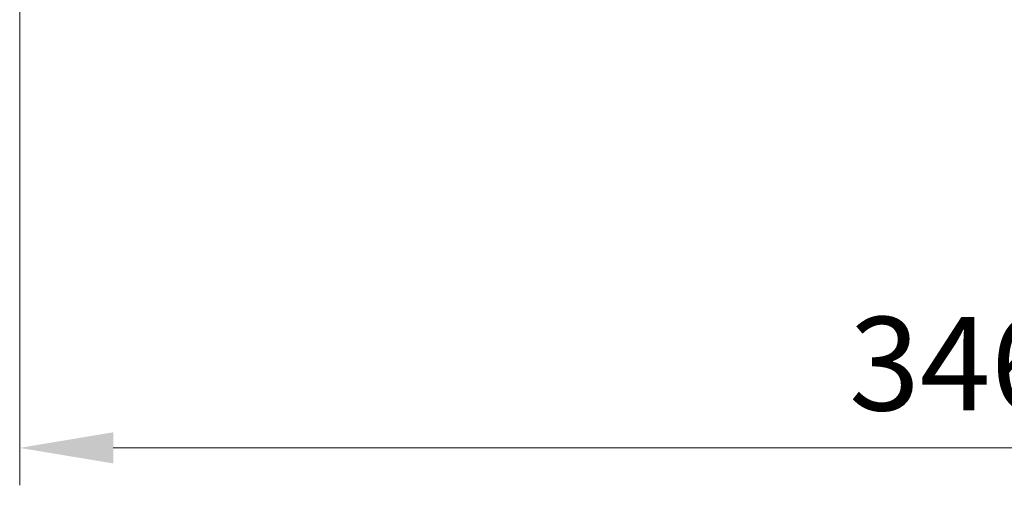
# Model space of a CAD drawing. Units: millimetres. Extents: x 87 to 12268, y 48 to 2015.
# Drawn here: x 4023 to 4208, y 1400 to 1488 of the extents above; entities that cross this region are included whole.
import ezdxf

# ---------------------------------------------------------------- set-up
doc = ezdxf.new("R2010")
doc.units = ezdxf.units.MM
doc.header["$LTSCALE"] = 6
doc.layers.get('Defpoints').update_dxf_attribs({"lineweight": 25})
doc.layers.add('Dimension (ISO)', color=7, linetype='Continuous', lineweight=18)
doc.layers.add('Dimension (ISO) @ 1', color=7, linetype='Continuous', lineweight=18)
doc.styles.add('Note Text (TK)', font='txt')
doc.dimstyles.new('Default - Method 1b (TK)', dxfattribs={"dimscale": 6, "dimtxt": 2.5, "dimasz": 2.5, "dimexe": 1, "dimexo": 1.5, "dimgap": 1, "dimtad": 1, "dimrnd": 1e-08, "dimdsep": 46, "dimtxsty": 'Note Text (TK)', "dimcen": 0.09, "dimdle": 5, "dimclrd": 100, "dimclre": 100, "dimclrt": 7, "dimadec": 1, "dimazin": 1, "dimtfac": 1, "dimtmove": 0, "dimatfit": 3, "dimfxl": 0, "dimtolj": 1, "dimlwd": -1, "dimlwe": -1, "dimarcsym": 0})

# ---------------------------------------------------------------- blocks, each defined once
blk = doc.blocks.new('*D46')
at = {"layer": 'Defpoints', "color": 0, "transparency": 16777216}
for p in [(4023.33, 1513.21), (4369.33, 1513.21), (4369.33, 1407.45)]:
    blk.add_point(p, dxfattribs=at)
at = {"layer": 'Dimension (ISO)', "color": 100, "transparency": 16777216}
for p, q in [((4023.33, 1502.71), (4023.33, 1400.45)), ((4369.33, 1502.71), (4369.33, 1400.45)), ((4040.83, 1407.45), (4351.83, 1407.45))]:
    blk.add_line(p, q, dxfattribs=at)
for points in [[(4040.83, 1410.37), (4040.83, 1404.54), (4023.33, 1407.45)], [(4351.83, 1410.37), (4351.83, 1404.54), (4369.33, 1407.45)]]:
    blk.add_solid(points, dxfattribs=at)
at = {"layer": 'Dimension (ISO)', "color": 7, "transparency": 16777216, "insert": (4178.58, 1423.2), "char_height": 17.5, "attachment_point": 4, "style": 'Note Text (TK)'}
blk.add_mtext('\\A1;346', dxfattribs=at)

msp = doc.modelspace()

# ---------------------------------------------------------------- dimensions: what is measured, and where the dimension line sits
at = {"layer": 'Dimension (ISO) @ 1', "color": 100, "true_color": 0x00ff3f}
dim = msp.add_linear_dim(base=(4369.3263, 1407.4525), p1=(4023.3263, 1513.21), p2=(4369.3263, 1513.21), angle=180, dimstyle='Default - Method 1b (TK)', override={"dimscale": 1, "dimtxt": 17.5, "dimasz": 17.5, "dimexe": 7, "dimexo": 10.5, "dimgap": 7, "dimdec": 2, "dimcen": 0.63, "dimtol": 0, "dimlim": 0, "dimtp": 0, "dimtm": 0, "dimtdec": 2, "dimtix": 0, "dimtofl": 0, "dimtmove": 0, "dimatfit": 1}, dxfattribs=at)
dim.commit()
dim.dimension.update_dxf_attribs({"geometry": '*D46', "text_midpoint": (4196.3263, 1407.4525), "dimtype": 128})

doc.saveas('drawing.dxf')
